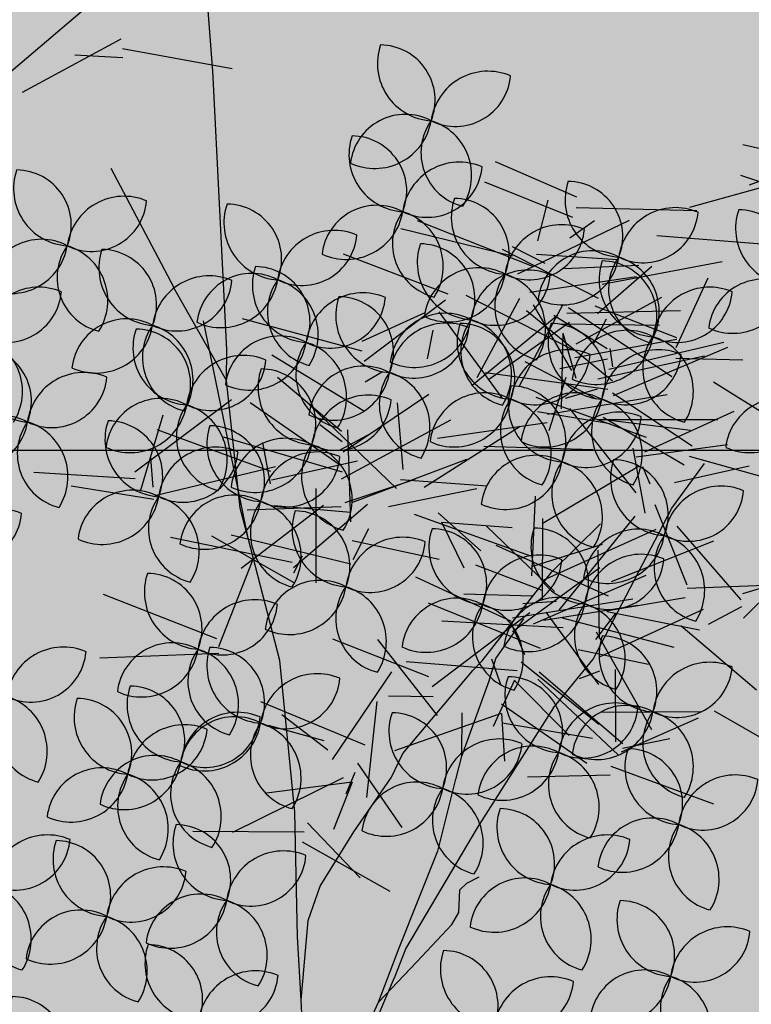
# Model space of a CAD drawing. Units: metres. Extents: x 447.9 to 478.5, y 1894.7 to 1986.3.
# Drawn here: x 473.8 to 474.2, y 1908.1 to 1908.6 of the extents above; entities that cross this region are included whole.
import ezdxf

# ---------------------------------------------------------------- set-up
doc = ezdxf.new("R2010")
doc.units = ezdxf.units.M
doc.header["$LTSCALE"] = 48
doc.header["$MEASUREMENT"] = 0
for name, color, linetype in [('ARBOL', 3, 'Continuous'), ('DEFAUT', 7, 'Continuous'), ('pisos', 1, 'Continuous')]:
    doc.layers.add(name, color=color, linetype=linetype)

# ---------------------------------------------------------------- blocks, each defined once
blk = doc.blocks.new('52')
at = {"layer": 'ARBOL', "color": 62}
for centre, radius, start, end in [((4662.3933, 1754.5597), 0.0911, 161.0667, 266.4037), ((4662.3062, 1754.5015), 0.0878, 338.147, 89.3234), ((4662.4778, 1754.4564), 0.0911, 66.8071, 172.1441), ((4662.4263, 1754.5476), 0.0878, 243.8874, 355.0638), ((4662.3466, 1754.3912), 0.0878, 62.1384, 173.3149), ((4662.2978, 1754.484), 0.0911, 245.0581, 350.3951), ((4662.4592, 1754.4181), 0.0878, 144.6671, 255.8435), ((4662.3609, 1754.3818), 0.0911, 327.5868, 72.9238), ((4662.3481, 1754.4152), 0.0911, 161.0667, 266.4037), ((4662.261, 1754.357), 0.0878, 338.147, 89.3234), ((4662.4326, 1754.3119), 0.0911, 66.8071, 172.1441), ((4662.3811, 1754.4031), 0.0878, 243.8874, 355.0638), ((4662.6916, 1754.343), 0.0911, 161.0667, 266.4037), ((4662.6044, 1754.2847), 0.0878, 338.147, 89.3234), ((4662.0622, 1754.2486), 0.0878, 338.147, 89.3234), ((4662.3014, 1754.2467), 0.0878, 62.1384, 173.3149), ((4662.5108, 1754.3159), 0.0911, 161.0667, 266.4037), ((4662.4237, 1754.2576), 0.0878, 338.147, 89.3234), ((4662.2527, 1754.3395), 0.0911, 245.0581, 350.3951), ((4662.414, 1754.2736), 0.0878, 144.6671, 255.8435), ((4662.3157, 1754.2373), 0.0911, 327.5868, 72.9238), ((4662.7761, 1754.2396), 0.0911, 66.8071, 172.1441), ((4662.7245, 1754.3309), 0.0878, 243.8874, 355.0638), ((4662.9627, 1754.2978), 0.0911, 161.0667, 266.4037), ((4662.8755, 1754.2396), 0.0878, 338.147, 89.3234), ((4662.5953, 1754.2125), 0.0911, 66.8071, 172.1441), ((4662.5437, 1754.3038), 0.0878, 243.8874, 355.0638), ((4662.4566, 1754.2436), 0.0911, 161.0667, 266.4037), ((4662.3694, 1754.1854), 0.0878, 338.147, 89.3234), ((4662.6449, 1754.1745), 0.0878, 62.1384, 173.3149), ((4662.5961, 1754.2673), 0.0911, 245.0581, 350.3951), ((4662.7458, 1754.2165), 0.0911, 161.0667, 266.4037), ((4662.6586, 1754.1583), 0.0878, 338.147, 89.3234), ((4662.7575, 1754.2013), 0.0878, 144.6671, 255.8435), ((4662.6591, 1754.165), 0.0911, 327.5868, 72.9238), ((4662.1945, 1754.2075), 0.0911, 161.0667, 266.4037), ((4662.1073, 1754.1493), 0.0878, 338.147, 89.3234), ((4662.4641, 1754.1474), 0.0878, 62.1384, 173.3149), ((4662.4153, 1754.2402), 0.0911, 245.0581, 350.3951), ((4662.5411, 1754.1403), 0.0911, 66.8071, 172.1441), ((4662.4895, 1754.2315), 0.0878, 243.8874, 355.0638), ((4662.5767, 1754.1742), 0.0878, 144.6671, 255.8435), ((4662.4784, 1754.1379), 0.0911, 327.5868, 72.9238), ((4662.279, 1754.1042), 0.0911, 66.8071, 172.1441), ((4662.8303, 1754.1132), 0.0911, 66.8071, 172.1441), ((4662.2274, 1754.1954), 0.0878, 243.8874, 355.0638), ((4662.24, 1754.1013), 0.0878, 338.147, 89.3234), ((4662.4099, 1754.0751), 0.0878, 62.1384, 173.3149), ((4662.4116, 1754.0562), 0.0911, 66.8071, 172.1441), ((4662.3611, 1754.1679), 0.0911, 245.0581, 350.3951), ((4662.5199, 1754.1172), 0.0911, 161.0667, 266.4037), ((4662.4327, 1754.0589), 0.0878, 338.147, 89.3234), ((4662.5225, 1754.102), 0.0878, 144.6671, 255.8435), ((4662.4242, 1754.0657), 0.0911, 327.5868, 72.9238), ((4662.6645, 1754.1172), 0.0911, 161.0667, 266.4037), ((4662.5773, 1754.0589), 0.0878, 338.147, 89.3234), ((4662.36, 1754.1475), 0.0878, 243.8874, 355.0638), ((4662.6991, 1754.048), 0.0878, 62.1384, 173.3149), ((4662.6503, 1754.1408), 0.0911, 245.0581, 350.3951), ((4662.6044, 1754.0138), 0.0911, 66.8071, 172.1441), ((4662.5528, 1754.1051), 0.0878, 243.8874, 355.0638), ((4662.393, 1754.0179), 0.0878, 144.6671, 255.8435), ((4662.2947, 1753.9816), 0.0911, 327.5868, 72.9238), ((4662.4731, 1753.9487), 0.0878, 62.1384, 173.3149), ((4662.6012, 1754.0178), 0.0911, 161.0667, 266.4037), ((4662.514, 1753.9596), 0.0878, 338.147, 89.3234), ((4662.6177, 1753.9487), 0.0878, 62.1384, 173.3149), ((4662.4244, 1754.0415), 0.0911, 245.0581, 350.3951), ((4662.5857, 1753.9755), 0.0878, 144.6671, 255.8435), ((4662.4874, 1753.9392), 0.0911, 327.5868, 72.9238), ((4662.569, 1754.0415), 0.0911, 245.0581, 350.3951), ((4662.7304, 1753.9755), 0.0878, 144.6671, 255.8435), ((4662.632, 1753.9392), 0.0911, 327.5868, 72.9238), ((4662.6857, 1753.9145), 0.0911, 66.8071, 172.1441), ((4662.6341, 1754.0057), 0.0878, 243.8874, 355.0638), ((4662.5545, 1753.8493), 0.0878, 62.1384, 173.3149), ((4662.5057, 1753.9421), 0.0911, 245.0581, 350.3951), ((4662.6671, 1753.8762), 0.0878, 144.6671, 255.8435), ((4662.5688, 1753.8399), 0.0911, 327.5868, 72.9238), ((4662.7639, 1753.9004), 0.0911, 161.0667, 266.4037), ((4662.6767, 1753.8422), 0.0878, 338.147, 89.3234), ((4662.3881, 1753.7326), 0.0878, 338.147, 89.3234), ((4662.6374, 1753.792), 0.0911, 161.0667, 266.4037), ((4662.5502, 1753.7338), 0.0878, 338.147, 89.3234), ((4662.7172, 1753.7319), 0.0878, 62.1384, 173.3149), ((4662.5597, 1753.6875), 0.0911, 66.8071, 172.1441), ((4662.5081, 1753.7787), 0.0878, 243.8874, 355.0638), ((4662.7218, 1753.6887), 0.0911, 66.8071, 172.1441), ((4662.4285, 1753.6223), 0.0878, 62.1384, 173.3149), ((4662.5906, 1753.6236), 0.0878, 62.1384, 173.3149), ((4661.8031, 1753.5413), 0.0911, 66.8071, 172.1441), ((4661.7515, 1753.6326), 0.0878, 243.8874, 355.0638), ((4661.6862, 1753.4667), 0.0911, 327.5868, 72.9238), ((4661.9111, 1753.5211), 0.0911, 161.0667, 266.4037), ((4661.9486, 1753.3724), 0.0878, 62.1384, 173.3149), ((4662.6619, 1753.4141), 0.0878, 144.6671, 255.8435), ((4662.5636, 1753.3778), 0.0911, 327.5868, 72.9238), ((4661.8998, 1753.4652), 0.0911, 245.0581, 350.3951), ((4662.0612, 1753.3992), 0.0878, 144.6671, 255.8435), ((4661.9628, 1753.363), 0.0911, 327.5868, 72.9238), ((4661.8644, 1753.3526), 0.0878, 62.1384, 173.3149), ((4661.8156, 1753.4454), 0.0911, 245.0581, 350.3951), ((4661.977, 1753.3794), 0.0878, 144.6671, 255.8435), ((4661.8787, 1753.3432), 0.0911, 327.5868, 72.9238), ((4662.0683, 1753.3206), 0.0911, 161.0667, 266.4037), ((4661.9812, 1753.2624), 0.0878, 338.147, 89.3234), ((4661.7777, 1753.2427), 0.0911, 66.8071, 172.1441), ((4662.6678, 1753.2427), 0.0911, 66.8071, 172.1441), ((4661.7261, 1753.334), 0.0878, 243.8874, 355.0638), ((4661.8776, 1753.2952), 0.0911, 161.0667, 266.4037), ((4661.7904, 1753.237), 0.0878, 338.147, 89.3234), ((4662.6162, 1753.334), 0.0878, 243.8874, 355.0638), ((4662.1528, 1753.2173), 0.0911, 66.8071, 172.1441), ((4662.1012, 1753.3085), 0.0878, 243.8874, 355.0638), ((4661.9621, 1753.1919), 0.0911, 66.8071, 172.1441), ((4661.9105, 1753.2831), 0.0878, 243.8874, 355.0638), ((4662.5509, 1753.1681), 0.0911, 327.5868, 72.9238), ((4662.0216, 1753.1521), 0.0878, 62.1384, 173.3149), ((4661.9728, 1753.2449), 0.0911, 245.0581, 350.3951), ((4662.1342, 1753.179), 0.0878, 144.6671, 255.8435), ((4662.0359, 1753.1427), 0.0911, 327.5868, 72.9238), ((4662.7741, 1753.1999), 0.0911, 161.0667, 266.4037), ((4662.6869, 1753.1417), 0.0878, 338.147, 89.3234), ((4661.8309, 1753.1267), 0.0878, 62.1384, 173.3149), ((4661.7821, 1753.2195), 0.0911, 245.0581, 350.3951), ((4661.9435, 1753.1536), 0.0878, 144.6671, 255.8435), ((4661.8451, 1753.1173), 0.0911, 327.5868, 72.9238), ((4662.8585, 1753.0966), 0.0911, 66.8071, 172.1441), ((4662.807, 1753.1878), 0.0878, 243.8874, 355.0638), ((4662.0238, 1753.13), 0.0911, 161.0667, 266.4037), ((4661.9366, 1753.0718), 0.0878, 338.147, 89.3234), ((4662.1083, 1753.0267), 0.0911, 66.8071, 172.1441), ((4662.7273, 1753.0314), 0.0878, 62.1384, 173.3149), ((4662.0567, 1753.1179), 0.0878, 243.8874, 355.0638), ((4662.6786, 1753.1242), 0.0911, 245.0581, 350.3951), ((4662.8399, 1753.0583), 0.0878, 144.6671, 255.8435), ((4662.7416, 1753.022), 0.0911, 327.5868, 72.9238)]:
    blk.add_arc(centre, radius, start, end, dxfattribs=at)
at = {"layer": 'ARBOL', "color": 60}
for centre, radius, start, end in [((4661.8149, 1754.361), 0.0911, 161.0667, 266.4037), ((4661.7278, 1754.3028), 0.0878, 338.147, 89.3234), ((4661.8994, 1754.2577), 0.0911, 66.8071, 172.1441), ((4661.8478, 1754.3489), 0.0878, 243.8874, 355.0638), ((4662.1493, 1754.3068), 0.0911, 161.0667, 266.4037), ((4662.1822, 1754.2948), 0.0878, 243.8874, 355.0638), ((4661.7638, 1754.1132), 0.0911, 66.8071, 172.1441), ((4661.7123, 1754.2044), 0.0878, 243.8874, 355.0638), ((4661.6469, 1754.0386), 0.0911, 327.5868, 72.9238), ((4661.7517, 1754.081), 0.0911, 161.0667, 266.4037), ((4661.6645, 1754.0228), 0.0878, 338.147, 89.3234), ((4661.8361, 1753.9777), 0.0911, 66.8071, 172.1441), ((4661.7846, 1754.069), 0.0878, 243.8874, 355.0638), ((4661.958, 1753.9397), 0.0878, 62.1384, 173.3149), ((4661.9092, 1754.0324), 0.0911, 245.0581, 350.3951), ((4662.0706, 1753.9665), 0.0878, 144.6671, 255.8435), ((4661.7049, 1753.9126), 0.0878, 62.1384, 173.3149), ((4661.6562, 1754.0053), 0.0911, 245.0581, 350.3951), ((4661.8175, 1753.9394), 0.0878, 144.6671, 255.8435), ((4661.7192, 1753.9031), 0.0911, 327.5868, 72.9238), ((4661.9602, 1753.9623), 0.0911, 161.0667, 266.4037), ((4661.8731, 1753.9041), 0.0878, 338.147, 89.3234), ((4661.7006, 1753.7609), 0.0911, 66.8071, 172.1441), ((4661.649, 1753.8522), 0.0878, 243.8874, 355.0638), ((4662.3797, 1753.7151), 0.0911, 245.0581, 350.3951), ((4662.5411, 1753.6492), 0.0878, 144.6671, 255.8435), ((4662.4428, 1753.6129), 0.0911, 327.5868, 72.9238), ((4662.5419, 1753.7163), 0.0911, 245.0581, 350.3951), ((4662.7032, 1753.6504), 0.0878, 144.6671, 255.8435), ((4662.6049, 1753.6141), 0.0911, 327.5868, 72.9238), ((4662.596, 1753.5557), 0.0911, 161.0667, 266.4037), ((4662.5089, 1753.4975), 0.0878, 338.147, 89.3234), ((4661.7845, 1753.503), 0.0878, 144.6671, 255.8435), ((4662.6805, 1753.4524), 0.0911, 66.8071, 172.1441), ((4662.6289, 1753.5436), 0.0878, 243.8874, 355.0638), ((4662.4116, 1753.4985), 0.0911, 161.0667, 266.4037), ((4662.3245, 1753.4403), 0.0878, 338.147, 89.3234), ((4662.4961, 1753.3952), 0.0911, 66.8071, 172.1441), ((4662.4446, 1753.4864), 0.0878, 243.8874, 355.0638), ((4662.5493, 1753.3872), 0.0878, 62.1384, 173.3149), ((4662.5005, 1753.48), 0.0911, 245.0581, 350.3951), ((4662.3649, 1753.33), 0.0878, 62.1384, 173.3149), ((4662.4775, 1753.3569), 0.0878, 144.6671, 255.8435), ((4662.3792, 1753.3206), 0.0911, 327.5868, 72.9238), ((4662.5833, 1753.346), 0.0911, 161.0667, 266.4037), ((4662.4961, 1753.2878), 0.0878, 338.147, 89.3234), ((4661.7591, 1753.2044), 0.0878, 144.6671, 255.8435), ((4661.6608, 1753.1681), 0.0911, 327.5868, 72.9238), ((4662.5366, 1753.1776), 0.0878, 62.1384, 173.3149), ((4662.4878, 1753.2703), 0.0911, 245.0581, 350.3951), ((4662.6492, 1753.2044), 0.0878, 144.6671, 255.8435), ((4662.4934, 1753.1205), 0.0911, 161.0667, 266.4037), ((4662.4062, 1753.0623), 0.0878, 338.147, 89.3234), ((4662.5779, 1753.0172), 0.0911, 66.8071, 172.1441), ((4662.5263, 1753.1084), 0.0878, 243.8874, 355.0638), ((4661.8076, 1753.0474), 0.0911, 161.0667, 266.4037), ((4661.7205, 1752.9892), 0.0878, 338.147, 89.3234)]:
    blk.add_arc(centre, radius, start, end, dxfattribs=at)
at = {"layer": 'ARBOL', "color": 64}
for centre, radius, start, end in [((4662.2338, 1754.2035), 0.0911, 66.8071, 172.1441), ((4661.7682, 1754.1926), 0.0878, 62.1384, 173.3149), ((4661.7194, 1754.2853), 0.0911, 245.0581, 350.3951), ((4661.8808, 1754.2194), 0.0878, 144.6671, 255.8435), ((4661.7825, 1754.1831), 0.0911, 327.5868, 72.9238), ((4661.9505, 1754.2346), 0.0911, 161.0667, 266.4037), ((4661.8633, 1754.1764), 0.0878, 338.147, 89.3234), ((4662.1026, 1754.1384), 0.0878, 62.1384, 173.3149), ((4662.035, 1754.1312), 0.0911, 66.8071, 172.1441), ((4661.9834, 1754.2225), 0.0878, 243.8874, 355.0638), ((4662.0538, 1754.2311), 0.0911, 245.0581, 350.3951), ((4662.2152, 1754.1652), 0.0878, 144.6671, 255.8435), ((4662.1169, 1754.1289), 0.0911, 327.5868, 72.9238), ((4662.916, 1754.1293), 0.0878, 62.1384, 173.3149), ((4662.7787, 1754.2044), 0.0878, 243.8874, 355.0638), ((4662.8672, 1754.2221), 0.0911, 245.0581, 350.3951), ((4662.3271, 1754.1595), 0.0911, 161.0667, 266.4037), ((4661.9038, 1754.0661), 0.0878, 62.1384, 173.3149), ((4661.855, 1754.1589), 0.0911, 245.0581, 350.3951), ((4662.0047, 1754.1081), 0.0911, 161.0667, 266.4037), ((4661.9175, 1754.0499), 0.0878, 338.147, 89.3234), ((4662.0164, 1754.0929), 0.0878, 144.6671, 255.8435), ((4661.918, 1754.0567), 0.0911, 327.5868, 72.9238), ((4662.1478, 1754.039), 0.0878, 62.1384, 173.3149), ((4662.099, 1754.1318), 0.0911, 245.0581, 350.3951), ((4662.2604, 1754.0658), 0.0878, 144.6671, 255.8435), ((4662.1621, 1754.0296), 0.0911, 327.5868, 72.9238), ((4662.8117, 1754.0749), 0.0878, 144.6671, 255.8435), ((4662.7134, 1754.0386), 0.0911, 327.5868, 72.9238), ((4662.749, 1754.0138), 0.0911, 66.8071, 172.1441), ((4662.0892, 1754.0048), 0.0911, 66.8071, 172.1441), ((4662.0376, 1754.0961), 0.0878, 243.8874, 355.0638), ((4662.6974, 1754.1051), 0.0878, 243.8874, 355.0638), ((4662.2035, 1754.0449), 0.0911, 161.0667, 266.4037), ((4662.1164, 1753.9867), 0.0878, 338.147, 89.3234), ((4662.2804, 1753.9911), 0.0878, 62.1384, 173.3149), ((4662.2316, 1754.0839), 0.0911, 245.0581, 350.3951), ((4662.288, 1753.9416), 0.0911, 66.8071, 172.1441), ((4662.2365, 1754.0328), 0.0878, 243.8874, 355.0638), ((4662.9431, 1753.9397), 0.0878, 62.1384, 173.3149), ((4661.9723, 1753.9302), 0.0911, 327.5868, 72.9238), ((4662.8943, 1754.0324), 0.0911, 245.0581, 350.3951), ((4662.1222, 1753.9546), 0.0911, 161.0667, 266.4037), ((4662.035, 1753.8964), 0.0878, 338.147, 89.3234), ((4662.1568, 1753.8764), 0.0878, 62.1384, 173.3149), ((4662.0447, 1753.859), 0.0911, 66.8071, 172.1441), ((4661.9932, 1753.9503), 0.0878, 243.8874, 355.0638), ((4662.1081, 1753.9692), 0.0911, 245.0581, 350.3951), ((4662.2067, 1753.8513), 0.0911, 66.8071, 172.1441), ((4662.2694, 1753.9033), 0.0878, 144.6671, 255.8435), ((4662.1711, 1753.867), 0.0911, 327.5868, 72.9238), ((4662.1551, 1753.9425), 0.0878, 243.8874, 355.0638), ((4661.9135, 1753.7939), 0.0878, 62.1384, 173.3149), ((4662.8484, 1753.7971), 0.0911, 66.8071, 172.1441), ((4662.7968, 1753.8883), 0.0878, 243.8874, 355.0638), ((4661.8647, 1753.8866), 0.0911, 245.0581, 350.3951), ((4662.0261, 1753.8207), 0.0878, 144.6671, 255.8435), ((4661.9278, 1753.7844), 0.0911, 327.5868, 72.9238), ((4662.0755, 1753.7861), 0.0878, 62.1384, 173.3149), ((4662.0267, 1753.8789), 0.0911, 245.0581, 350.3951), ((4662.1881, 1753.813), 0.0878, 144.6671, 255.8435), ((4662.0898, 1753.7767), 0.0911, 327.5868, 72.9238), ((4662.2578, 1753.8191), 0.0911, 161.0667, 266.4037), ((4662.1706, 1753.7609), 0.0878, 338.147, 89.3234), ((4662.4752, 1753.7908), 0.0911, 161.0667, 266.4037), ((4662.3423, 1753.7158), 0.0911, 66.8071, 172.1441), ((4662.6684, 1753.8247), 0.0911, 245.0581, 350.3951), ((4662.8298, 1753.7588), 0.0878, 144.6671, 255.8435), ((4662.7314, 1753.7225), 0.0911, 327.5868, 72.9238), ((4662.2907, 1753.807), 0.0878, 243.8874, 355.0638), ((4662.6703, 1753.7799), 0.0878, 243.8874, 355.0638), ((4662.0228, 1753.7198), 0.0911, 161.0667, 266.4037), ((4661.9356, 1753.6616), 0.0878, 338.147, 89.3234), ((4662.211, 1753.6506), 0.0878, 62.1384, 173.3149), ((4662.1623, 1753.7434), 0.0911, 245.0581, 350.3951), ((4662.3237, 1753.6775), 0.0878, 144.6671, 255.8435), ((4662.2253, 1753.6412), 0.0911, 327.5868, 72.9238), ((4662.1073, 1753.6164), 0.0911, 66.8071, 172.1441), ((4662.0557, 1753.7077), 0.0878, 243.8874, 355.0638), ((4662.7458, 1753.6204), 0.0911, 161.0667, 266.4037), ((4662.6586, 1753.5622), 0.0878, 338.147, 89.3234), ((4661.9761, 1753.5513), 0.0878, 62.1384, 173.3149), ((4662.1222, 1753.6024), 0.0911, 161.0667, 266.4037), ((4662.035, 1753.5441), 0.0878, 338.147, 89.3234), ((4661.9273, 1753.6441), 0.0911, 245.0581, 350.3951), ((4662.0887, 1753.5781), 0.0878, 144.6671, 255.8435), ((4661.9903, 1753.5418), 0.0911, 327.5868, 72.9238), ((4662.8303, 1753.5171), 0.0911, 66.8071, 172.1441), ((4662.7787, 1753.6083), 0.0878, 243.8874, 355.0638), ((4662.2067, 1753.499), 0.0911, 66.8071, 172.1441), ((4662.1551, 1753.5903), 0.0878, 243.8874, 355.0638), ((4661.9953, 1753.5409), 0.0911, 161.0667, 266.4037), ((4661.9081, 1753.4827), 0.0878, 338.147, 89.3234), ((4661.8239, 1753.4629), 0.0878, 338.147, 89.3234), ((4662.6991, 1753.4519), 0.0878, 62.1384, 173.3149), ((4662.0755, 1753.4339), 0.0878, 62.1384, 173.3149), ((4662.0798, 1753.4376), 0.0911, 66.8071, 172.1441), ((4662.0282, 1753.5288), 0.0878, 243.8874, 355.0638), ((4662.6503, 1753.5447), 0.0911, 245.0581, 350.3951), ((4662.8117, 1753.4788), 0.0878, 144.6671, 255.8435), ((4662.7134, 1753.4425), 0.0911, 327.5868, 72.9238), ((4661.9956, 1753.4178), 0.0911, 66.8071, 172.1441), ((4662.0267, 1753.5267), 0.0911, 245.0581, 350.3951), ((4662.1881, 1753.4607), 0.0878, 144.6671, 255.8435), ((4662.0898, 1753.4244), 0.0911, 327.5868, 72.9238), ((4661.944, 1753.509), 0.0878, 243.8874, 355.0638), ((4662.7868, 1753.4413), 0.0911, 161.0667, 266.4037), ((4662.6996, 1753.3831), 0.0878, 338.147, 89.3234), ((4662.8713, 1753.338), 0.0911, 66.8071, 172.1441), ((4662.8197, 1753.4293), 0.0878, 243.8874, 355.0638), ((4662.3162, 1753.4228), 0.0911, 245.0581, 350.3951), ((4662.74, 1753.2729), 0.0878, 62.1384, 173.3149), ((4662.6913, 1753.3656), 0.0911, 245.0581, 350.3951), ((4662.8527, 1753.2997), 0.0878, 144.6671, 255.8435), ((4662.7543, 1753.2634), 0.0911, 327.5868, 72.9238)]:
    blk.add_arc(centre, radius, start, end, dxfattribs=at)
blk = doc.blocks.new('BNX_3D_SORBU_A')
at = {"layer": 'DEFAUT', "color": 92}
for p, q in [((1287.24255, 766.27588, 3677.0918), (1288.78281, 538.11641, 3871.87601)), ((-212.36406, 484.80499, 3769.18311), (-160.75261, 722.73569, 3640.24327)), ((-1266.44312, 449.78519, 2706.67017), (-1438.89032, 694.771, 2722.28786)), ((-226.18289, 479.75293, 3724.1875), (-476.02182, 595.71081, 3730.06365)), ((1163.34094, 405.22733, 2656.80371), (941.99881, 605.0923, 2689.38665)), ((1586.94971, 252.75403, 2320.14307), (1527.80922, 526.38919, 2427.96796)), ((1577.07703, 247.67036, 2284.69458), (1660.58318, 535.59843, 2273.55227)), ((-219.06523, 480.91821, 3746.83496), (-161.98493, 215.89258, 3697.80943)), ((-1267.20471, 450.64801, 2723.85742), (-1339.72392, 217.54765, 2898.22827)), ((-1257.75439, 436.89966, 2676.90308), (-1027.47803, 382.73267, 2861.39894)), ((1167.41724, 406.8573, 2686.6084), (876.1109, 412.12163, 2758.11299)), ((-1088.69409, 122.58128, 2724.50391), (-1155.15083, 397.2094, 2825.31511)), ((1166.27209, 402.57663, 2666.95605), (1165.65179, 110.79855, 2736.70679)), ((-1210.81763, 71.11866, 2504.60425), (-1228.33768, 364.38371, 2565.33861)), ((1855.73193, 41.59316, 1853.69019), (1916.18855, 310.37301, 1855.3167)), ((-1199.67676, 65.68936, 2456.14697), (-1005.75732, 265.10223, 2568.52917)), ((1580.43579, 248.26158, 2301.82202), (1389.72934, 163.19655, 2517.217)), ((-1788.98865, -70.91724, 2500.54956), (-1825.71931, 218.30829, 2571.25645)), ((-1615.53357, -50.51179, 2722.97754), (-1600.28123, 236.84319, 2807.79793)), ((1860.10645, -52.08332, 1985.14661), (1825.45203, 214.80519, 1852.59628)), ((-1541.06335, -98.68199, 3015.01001), (-1546.00437, 190.93581, 3093.09406)), ((-1168.41565, -4.95476, 2642.24316), (-1283.17227, 193.97013, 2490.05888)), ((-1682.1051, -47.69508, 2639.15479), (-1877.61009, 179.7216, 2631.44425)), ((-1716.5509, -42.42653, 2741.90552), (-1568.84727, 172.28582, 2890.50647)), ((-1976.61841, -105.3866, 2064.02954), (-2016.94579, 146.37231, 2168.39137)), ((-1984.87061, -73.94518, 1974.68555), (-1804.4827, 132.56895, 1947.99556)), ((-1505.61292, -104.08534, 2869.61035), (-1359.83955, 119.83966, 3006.02048)), ((-1094.64307, 122.86193, 2694.875), (-1376.99414, 141.43208, 2794.5396)), ((-1089.53955, 120.95168, 2704.37646), (-878.60461, -87.27914, 2750.70538)), ((1853.12549, -6.50463, 2074.16211), (1587.31857, 127.62746, 2110.97593)), ((-1870.41309, -70.06143, 2625.521), (-2106.51199, 114.30457, 2641.84532)), ((-1597.55298, -48.13765, 2821.29541), (-1819.2244, 106.09685, 2951.961)), ((1857.85876, -15.79483, 2051.24438), (2122.86795, 95.87869, 2136.67947)), ((-1208.72791, 66.62169, 2479.88989), (-1505.21332, 46.00106, 2520.77008)), ((-1207.54041, 67.13026, 2492.87744), (-1021.43596, -111.63217, 2645.87785)), ((-1709.7019, -181.11176, 2683.49072), (-1770.05685, 30.72809, 2887.15994)), ((1853.84106, 34.02877, 1876.09595), (1649.05653, -93.23352, 1742.79987)), ((1856.65625, 46.25278, 1830.38354), (1986.86722, -165.05949, 1710.83243)), ((-1599.30615, -49.77243, 2796.24707), (-1307.01465, 4.00753, 2837.15425)), ((-1155.7981, 13.89836, 2683.49219), (-1000.23059, 13.89932, 2456.11806)), ((-1729.10132, -43.22266, 2775.95508), (-2015.61246, -121.34481, 2818.4792)), ((-1985.21667, -74.29884, 1974.61328), (-1996.52548, -28.99886, 1860.27924)), ((-1882.87292, -259.16278, 2228.74951), (-1714.95898, -27.89204, 2319.95678)), ((1856.74097, -27.05678, 2029.12231), (1699.00771, -169.68286, 2240.7305)), ((-1984.57214, -80.46742, 1997.5376), (-2254.23907, -58.62157, 1945.54971)), ((-1858.93604, -71.24857, 2603.44995), (-1657.62424, -63.71831, 2825.74898)), ((-1606.90015, -52.82331, 2772.35327), (-1773.88608, -259.59289, 2911.50084)), ((-1707.53491, -48.44425, 2707.29517), (-1697.79517, -312.24067, 2849.83141)), ((-1629.32251, -57.25846, 2649.46558), (-1388.42288, -226.81183, 2706.20203)), ((-1500.99805, -306.13409, 3152.9624), (-1448.53219, -53.64722, 3249.90546)), ((-1837.70325, -74.56956, 2557.76685), (-2047.59067, -284.14783, 2512.77552)), ((-1981.60181, -87.42552, 2019.91431), (-1780.55916, -194.55963, 1864.98085)), ((-1670.29773, -113.4808, 2586.28711), (-1958.40964, -75.63719, 2511.72577)), ((-1877.22278, -73.19302, 2649.58789), (-1839.75319, -351.58953, 2754.9037)), ((-1528.17261, -105.42937, 2941.2478), (-1824.17395, -147.54541, 2965.93475)), ((-1546.50171, -98.65012, 3039.49683), (-1795.80365, -250.31681, 3109.10833)), ((-1535.02173, -103.4659, 2991.00586), (-1363.65015, -300.12939, 3139.17889)), ((1865.89294, -109.34753, 1937.46338), (2054.9895, -134.58083, 2168.9926)), ((-1856.2207, -280.34656, 2135.60303), (-1667.73685, -135.91043, 2318.93892)), ((-1876.54065, -270.26556, 2180.09058), (-2156.40314, -162.22445, 2182.11854)), ((-1691.74146, -161.89787, 2640.55151), (-1485.62634, -375.53738, 2683.84952)), ((-1719.27185, -197.44662, 2729.38965), (-1466.49887, -183.93567, 2890.3967)), ((1538.39404, -433.89313, 2140.4751), (1578.65385, -176.88947, 2049.76401)), ((-1716.70398, -191.02165, 2705.1748), (-1930.70178, -400.72154, 2689.97974)), ((-1555.28076, -461.51129, 3245.01587), (-1441.16027, -192.00375, 3310.91119)), ((2069.77295, -472.98795, 2243.10864), (2010.67944, -204.77264, 2264.75918)), ((-1453.52979, -510.80371, 3219.83105), (-1460.40691, -231.94696, 3330.24669)), ((1341.29858, -459.25085, 2362.38892), (1183.45844, -227.73663, 2469.56936)), ((2084.74512, -506.09503, 2519.93677), (2112.27279, -224.99838, 2621.06493)), ((-1773.95313, -529.60272, 2296.93652), (-1839.62922, -258.38223, 2407.05505)), ((-1783.9635, -248.27661, 2686.49951), (-1801.85678, -480.28085, 2833.99222)), ((-1494.87073, -268.76111, 3066.15674), (-1228.63794, -255.3729, 2996.57864)), ((-1879.33447, -267.59305, 2205.28955), (-1831.81389, -503.53241, 2384.38284)), ((-1793.35669, -282.12323, 2624.47461), (-1554.76118, -385.44127, 2533.38228)), ((-1617.34326, -545.29474, 2842.37744), (-1752.60078, -280.18094, 2804.69374)), ((-1499.65234, -283.73737, 3110.62451), (-1402.38241, -435.55423, 2902.3208)), ((-1796.31055, -290.27448, 2602.39478), (-2012.00084, -461.17162, 2589.2754)), ((-1795.91016, -290.00439, 2602.26538), (-1807.22514, -344.42427, 2491.98076)), ((2105.91797, -583.9588, 2346.81616), (2042.40881, -291.23618, 2363.55097)), ((1573.72009, -610.94958, 3016.94849), (1637.97561, -349.75162, 3149.78992)), ((2057.32886, -509.51697, 2423.68872), (2307.44446, -343.92041, 2428.15761)), ((-1825.31726, -533.54773, 2437.57324), (-2071.36958, -373.12784, 2498.5955)), ((-1486.2218, -478.59558, 3142.45313), (-1692.68753, -375.18422, 2950.93811)), ((-1341.00696, -570.80237, 3102.3269), (-1274.56133, -364.21689, 2932.59869)), ((-1393.19775, -656.51709, 2776.98828), (-1535.41353, -392.48132, 2784.72089)), ((-1331.00403, -607.74054, 3338.31665), (-1524.03787, -394.39374, 3423.29357)), ((-1234.61963, -692.23669, 2922.75439), (-1264.86605, -396.53931, 2963.3527)), ((2147.55859, -563.39008, 2435.07104), (1951.89871, -399.06384, 2592.27823)), ((-1568.34204, -599.32813, 3084.2771), (-1709.70949, -406.15686, 2947.894)), ((-1330.03296, -617.20453, 3387.40771), (-1120.50229, -420.22574, 3472.82578)), ((1515.52441, -433.90271, 2208.14209), (1782.73166, -411.54295, 2271.3922)), ((2067.92407, -466.42975, 2220.34082), (2053.88967, -415.18924, 2108.85228)), ((2077.51147, -693.34546, 2423.2915), (2115.70232, -422.1619, 2545.76978)), ((-1152.26941, -669.75562, 3142.29346), (-1300.56116, -437.50537, 3260.90788)), ((1531.9436, -434.76483, 2163.22485), (1419.04084, -641.61111, 2020.50896)), ((1538.32617, -434.79022, 2140.49951), (1580.38896, -442.63962, 2024.64893)), ((1544.19946, -436.51788, 2117.54663), (1707.55139, -655.27458, 2080.64267)), ((-1565.99377, -461.07159, 3267.84155), (-1852.76288, -539.70953, 3228.09805)), ((-1532.14539, -474.63934, 3202.43701), (-1503.79668, -743.93259, 3331.57841)), ((1331.47437, -461.78656, 2338.05737), (1184.65317, -672.873, 2492.60847)), ((1341.39941, -460.5473, 2351.64087), (1631.849, -490.60304, 2282.82446)), ((1345.33032, -461.65741, 2371.61987), (1402.53252, -752.58136, 2417.34914)), ((2068.31323, -466.716, 2220.21143), (2270.32642, -598.5246, 2087.10466)), ((-1562.2467, -583.57776, 3128.37891), (-1402.53506, -477.55848, 2930.5094)), ((-1417.37292, -664.77301, 2899.46167), (-1189.21909, -492.25101, 2989.91599)), ((-1335.65564, -703.33734, 2943.20605), (-1201.43672, -495.63699, 3113.04674)), ((1314.85815, -697.24463, 1990.85315), (1124.4915, -498.14368, 1986.42605)), ((2071.80542, -482.1673, 2264.84399), (1938.23941, -670.05379, 2113.98302)), ((2141.5686, -567.55219, 2411.00537), (2430.2756, -486.23453, 2405.02973)), ((-1460.26184, -519.49591, 3249.99634), (-1686.51848, -716.06606, 3237.03016)), ((-1524.03369, -785.07391, 2806.84912), (-1622.79436, -518.91815, 2903.84106)), ((-1302.87598, -697.71448, 2840.12842), (-1544.43626, -522.19507, 2869.13832)), ((-1462.28943, -522.97162, 3281.86304), (-1179.81119, -547.44426, 3379.87901)), ((-1440.28735, -503.60565, 3157.58203), (-1291.0791, -761.11078, 3195.37091)), ((1563.63794, -604.64417, 2968.35449), (1326.83133, -512.21767, 3127.66544)), ((1566.95178, -718.09473, 2039.20398), (1700.99637, -522.57455, 2223.06239)), ((2070.0957, -508.66479, 2472.29883), (1840.38391, -517.46373, 2665.05531)), ((2024.48584, -512.40363, 2356.49707), (2068.38391, -784.69696, 2474.51953)), ((2079.66748, -508.42587, 2495.47656), (2320.42255, -679.0508, 2549.55189)), ((-1803.58875, -537.20575, 2365.53955), (-1995.99733, -764.50916, 2401.7624)), ((-1849.62256, -670.18872, 2209.82788), (-1641.88474, -542.59778, 2384.65791)), ((-1829.85217, -535.85034, 2462.19019), (-1813.12266, -808.961, 2585.19707)), ((-1815.87341, -534.07166, 2414.30957), (-1589.55153, -534.91215, 2611.2301)), ((-1621.83301, -545.95245, 2862.9519), (-1685.97183, -835.10556, 2910.66671)), ((-1494.51611, -766.32373, 2737.16528), (-1542.80088, -533.1933, 2598.53258)), ((1570.51819, -728.39966, 2066.60352), (1432.80032, -526.16402, 2240.19652)), ((-1610.05713, -550.01715, 2823.36523), (-1342.30646, -590.90111, 2952.3539)), ((-1216.07776, -690.70673, 3020.93604), (-1474.44617, -561.32068, 3101.58971)), ((-1425.47217, -666.03455, 2923.26514), (-1714.56158, -588.92822, 2901.31271)), ((-1520.45056, -852.1604, 2299.83447), (-1630.75557, -582.26389, 2370.46501)), ((-1564.98315, -593.10156, 3107.0022), (-1582.931, -867.93381, 3113.73736)), ((-1329.87061, -587.59882, 3214.89722), (-1570.3147, -766.80779, 3223.3106)), ((-1327.51538, -583.08264, 3058.67725), (-1533.52408, -578.85989, 2875.80344)), ((-1334.22217, -579.00134, 3081.15479), (-1195.81927, -817.19263, 3078.02432)), ((-1327.04846, -583.1322, 3058.84888), (-1278.13293, -614.6622, 2949.92055)), ((-1218.05493, -691.05353, 2995.854), (-941.91876, -576.12402, 2972.61565)), ((2130.85376, -574.11829, 2389.55762), (2061.74446, -757.71393, 2616.5302)), ((-1697.21826, -846.71155, 2953.76587), (-1697.36491, -596.79245, 3119.71895)), ((-1478.17383, -760.23938, 2672.97241), (-1326.54471, -600.45358, 2876.6317)), ((-1331.15918, -615.30194, 3362.32813), (-1401.07342, -906.95648, 3355.28294)), ((-1326.44141, -600.54462, 3288.86475), (-1035.33286, -659.3918, 3331.20652)), ((1575.09216, -615.40515, 3033.16309), (1389.59616, -822.41327, 3146.02969)), ((1572.20691, -612.15234, 2999.97852), (1737.21234, -858.66614, 3044.74635)), ((-1864.21448, -671.84637, 2242.77905), (-2159.48248, -622.3231, 2223.69403)), ((2064.2959, -619.91882, 2294.92554), (2308.42337, -790.54187, 2259.01517)), ((-1729.00818, -858.54401, 3047.45605), (-1941.50244, -661.23386, 3124.36445)), ((-1409.23901, -665.91461, 2849.92163), (-1479.00472, -957.6889, 2850.63663)), ((-1142.15503, -657.90369, 3035.01489), (-1434.72089, -688.95627, 3093.67452)), ((1907.4353, -663.08356, 2318.86279), (1643.10147, -710.28119, 2380.509)), ((1921.24683, -663.52997, 2337.64478), (1969.84468, -797.15045, 2101.67007)), ((-1821.73718, -674.6109, 2143.24219), (-1998.59024, -916.93494, 2144.67637)), ((-1872.76599, -673.15869, 2277.93994), (-1752.48912, -923.13501, 2392.15606)), ((-1603.51135, -879.09113, 2419.66284), (-1832.65979, -688.1355, 2387.61691)), ((-1516.56592, -876.32532, 2739.78003), (-1712.56245, -680.76016, 2855.27731)), ((-1427.96143, -668.18756, 2948.21069), (-1283.64951, -925.13068, 3004.37392)), ((-1154.93469, -677.92102, 3177.50781), (-1207.9163, -968.12479, 3232.04887)), ((-1145.65967, -667.37701, 3106.7124), (-900.73346, -798.10043, 3220.38979)), ((2037.70166, -672.07776, 2321.04004), (1826.98972, -668.27707, 2534.54892)), ((-1347.90515, -703.77295, 2977.20801), (-1644.53943, -697.44863, 3021.57137)), ((-1517.91528, -895.70135, 2785.83521), (-1326.82211, -702.95508, 2913.63298)), ((-1326.5741, -706.05536, 2908.14648), (-1311.58761, -982.01886, 3024.84928)), ((-1224.98145, -694.50488, 2971.85693), (-1317.4801, -972.32367, 3037.1312)), ((-1248.75, -696.77606, 2848.99561), (-1022.18286, -891.89969, 2824.62158)), ((1361.48425, -711.61835, 2071.91626), (1148.22681, -710.69326, 2246.33142)), ((1324.1604, -699.52698, 2012.55322), (1244.64737, -947.11089, 1921.55801)), ((2087.22656, -700.6167, 2458.80127), (1949.13341, -948.20665, 2556.93129)), ((2069.03833, -690.72089, 2386.3667), (2264.82852, -913.7691, 2342.59796)), ((1566.66443, -725.00232, 2047.21411), (1345.81572, -910.71896, 2129.28222)), ((1571.25562, -727.2851, 2056.32227), (1847.46826, -842.04699, 2079.48018)), ((-1490.70422, -760.27777, 2759.85205), (-1652.12952, -981.49283, 2789.95226)), ((-1484.81335, -752.34485, 2781.27002), (-1260.48441, -781.08678, 2623.94658)), ((-1507.67224, -775.96832, 2736.80371), (-1804.20645, -793.33377, 2694.78108)), ((-1513.82434, -781.57922, 2772.36792), (-1329.57849, -997.15721, 2870.24339)), ((-1476.02527, -805.51141, 2645.26318), (-1690.67517, -883.06389, 2450.55563)), ((1182.52112, -1084.50793, 3272.07764), (1164.78037, -810.47253, 3294.21608)), ((-1716.86401, -856.14587, 2998.73242), (-1969.46434, -1017.93771, 2994.67438)), ((-1501.14185, -853.14087, 2698.25073), (-1264.80974, -1033.4614, 2738.64428)), ((-1570.75903, -868.61694, 2352.77026), (-1751.1263, -1051.21518, 2197.44626)), ((-1720.30371, -857.05176, 3023.94653), (-1484.71146, -934.51545, 3192.75311)), ((2178.88452, -1014.52277, 2414.82349), (1994.06888, -859.09091, 2592.82384)), ((-1610.89954, -883.65747, 2443.27539), (-1609.1982, -1183.43866, 2454.60432)), ((-1517.18518, -888.79669, 2761.65552), (-1513.37776, -1177.59314, 2680.52527)), ((1223.08447, -1170.70569, 3439.91455), (1293.5241, -889.46973, 3362.81342)), ((418.49738, -1209.57642, 1996.6803), (412.33817, -949.46216, 2146.02098)), ((814.08234, -1173.78906, 2798.91333), (950.90855, -947.39815, 2940.42564)), ((2176.39941, -1015.08942, 2397.62964), (2462.22333, -934.30724, 2355.45218)), ((1200.10181, -1201.72766, 3375.99341), (975.27429, -1013.68839, 3439.97636)), ((1191.15088, -1310.70972, 3447.33423), (1204.94844, -1018.49033, 3513.79816)), ((2157.27002, -1020.15778, 2370.7019), (2078.27814, -1225.72656, 2574.42171)), ((2185.67993, -1017.854, 2429.97583), (2206.64339, -1304.50452, 2515.95263)), ((1119.16687, -1278.04944, 3507.24487), (1030.29832, -1033.66664, 3416.25215))]:
    blk.add_line(p, q, dxfattribs=at)
at = {"layer": 'DEFAUT', "color": 34}
for p, q in [((275.05579, 356.20313, 3168.24023), (169.65347, 508.45139, 3456.36703)), ((348.15723, 229.76047, 2944.51563), (274.96775, 356.35538, 3168.50955)), ((525.12653, 262.2128, 3691.90161), (652.59163, 302.46397, 4215.09613)), ((346.32025, 177.08871, 2563.91626), (780.6311, 285.30406, 3089.04816)), ((355.91656, 228.59656, 3019.10303), (525.2326, 262.23388, 3692.3233)), ((343.97729, 196.36223, 2636.35767), (348.15739, 229.7615, 2944.52484)), ((348.15723, 229.76047, 2944.51563), (355.91665, 228.59652, 3019.10407)), ((346.32025, 177.08871, 2563.91626), (343.97719, 196.36275, 2636.35949)), ((293.79758, 100.26309, 2268.3064), (346.335, 177.11029, 2563.99936)), ((180.71704, 64.58225, 1902.06836), (293.81069, 100.26722, 2268.34888)), ((89.55899, 45.00706, 1376.02686), (110.68295, 48.8667, 1447.88701)), ((110.68295, 48.8667, 1447.88708), (133.11586, 58.17171, 1600.97263)), ((110.68295, 48.8667, 1447.88708), (295.80807, 31.73317, 1640.21854)), ((133.10909, 58.1689, 1600.92639), (180.72495, 64.58331, 1902.11835)), ((295.56442, 31.75573, 1639.96533), (373.68578, 3.26427, 1722.98064)), ((12.2682, 3.85283, 1079.00488), (2.96218, -176.32151, 1502.14862)), ((373.67889, 3.26678, 1722.97339), (479.97275, -78.15466, 1854.23047)), ((-101.38826, -27.8716, 1203.12097), (-243.7166, -138.09697, 1443.10641)), ((479.78366, -78.00983, 1853.99683), (585.47794, -169.53855, 1986.31258)), ((-243.59366, -138.00174, 1442.89917), (-424.21568, -230.49164, 1540.09128)), ((-243.59366, -138.00174, 1442.89917), (-296.93879, -187.85512, 1573.92946)), ((-296.88901, -187.80861, 1573.80725), (-458.56494, -281.2777, 1808.59317)), ((2.97135, -176.14407, 1501.73193), (0.98383, -204.05035, 1571.3185)), ((585.23816, -169.33092, 1986.01245), (624.58173, -196.66752, 2043.71681)), ((0.98383, -204.05032, 1571.31848), (40.62017, -377.34715, 1864.06995)), ((624.58179, -196.66751, 2043.7168), (781.29205, -365.45628, 2243.6599)), ((-423.93192, -230.34636, 1539.93872), (-611.42691, -315.24181, 1630.84192)), ((-458.15491, -281.04068, 1807.9978), (-594.9848, -324.60362, 1981.21689)), ((-678.2276, -332.24573, 1659.27588), (-817.72772, -334.68311, 1714.35561)), ((-611.05963, -315.0755, 1630.66382), (-678.2276, -332.24573, 1659.27583)), ((-594.69836, -324.51239, 1980.85425), (-642.22836, -339.00323, 2037.03178)), ((-889.1131, -350.99298, 1730.29419), (-956.12778, -380.85217, 1745.86537)), ((-817.66956, -334.68207, 1714.33252), (-889.11312, -350.99296, 1730.29408)), ((-642.22833, -339.00327, 2037.03174), (-846.93384, -339.66043, 2141.88985)), ((-642.22833, -339.00327, 2037.03174), (-756.42286, -405.61578, 2219.09596)), ((40.56092, -377.08813, 1863.63232), (50.50686, -560.32841, 2152.82141)), ((781.01794, -365.16107, 2243.31006), (797.76753, -388.50414, 2267.4099)), ((797.76746, -388.50415, 2267.40991), (1005.01755, -556.59314, 2482.11841)), ((-805.78992, -421.01761, 2272.66455), (-898.7388, -489.04595, 2368.75122)), ((-756.19775, -405.48447, 2218.73706), (-805.8613, -421.03994, 2272.74223)), ((50.50151, -560.2298, 2152.66577), (76.69742, -656.27753, 2271.46647)), ((1004.97491, -556.55853, 2482.07422), (1164.57388, -674.17904, 2598.66578)), ((76.67619, -656.19965, 2271.37012), (270.44068, -846.96165, 2636.18536)), ((270.30115, -846.82428, 2635.92285), (348.36803, -925.66469, 2744.15755))]:
    blk.add_line(p, q, dxfattribs=at)

msp = doc.modelspace()

# ---------------------------------------------------------------- hatches: boundary and pattern name
h = msp.add_hatch()
h.set_pattern_fill('BRICKS', color=27, style=0, pattern_type=2)
h.set_pattern_definition([(0, (0, 17.08453), (0.25, 0.2), [0.47, -0.03]), (0, (0, 17.25453), (0.25, 0.2), [0.47, -0.03]), (90, (0, 17.08453), (-0.25, 0.2), [0.17, -0.23]), (90, (-0.03, 17.08453), (-0.25, 0.2), [0.17, -0.23])])
h.paths.add_polyline_path([(474.2625, 1908.38431), (474.2625, 1910.48431), (471.9625, 1910.48431), (471.9625, 1909.48431), (470.4625, 1909.48431), (470.4625, 1910.48431), (467.9625, 1910.48431), (467.9625, 1909.48431), (466.4625, 1909.48431), (466.4625, 1910.48431), (466.2625, 1910.48431), (466.2625, 1909.48431), (464.7625, 1909.48431), (464.7625, 1910.48431), (462.2625, 1910.48431), (462.2625, 1908.38431)])
h.paths.add_polyline_path([(460.2625, 1908.38431), (460.2625, 1910.48431), (457.7625, 1910.48431), (457.7625, 1909.48431), (456.2625, 1909.48431), (456.2625, 1908.38431)])
h = msp.add_hatch()
h.set_pattern_fill('GRAVEL', color=41, scale=0.5, style=0)
h.set_pattern_definition([(228.0128, (0.36, 62.954418), (-3.9999991161, -4.5000006708), [0.067268, -6.659544]), (184.9697, (0.315, 62.904418), (6.00000052576, 0.4999956535), [0.115434, -11.4279625]), (132.5104, (0.2, 62.894418), (4.99999535917, -5.50000433694), [0.081394, -8.058016]), (267.2737, (0.005, 62.769418), (0.49999800886, 10.0000001475), [0.105119, -10.406779]), (292.8337, (0, 62.664418), (-2.50000495272, 5.9999982059), [0.1030775, -10.2046865]), (357.2737, (0.04, 62.569418), (-10.0000001475, 0.49999800886), [0.105119, -10.406779]), (37.6942, (0.145, 62.564418), (-6.50000367281, -4.99999520258), [0.1390145, -13.7624245]), (72.2553, (0.255, 62.649418), (3.50000538135, 10.99999811562), [0.131244, -12.9931605]), (121.4296, (0.295, 62.774418), (-4.0000041171, 6.49999751825), [0.105475, -10.4420365]), (175.2364, (0.24, 62.864418), (5.5000004732, -0.4999957663), [0.120416, -5.9003815]), (222.3974, (0.12, 62.874418), (-6.00000367554, -5.49999604101), [0.155724, -15.4166875]), (138.8141, (0.5, 62.764418), (-3.5000014734, 2.9999986567), [0.0531505, -5.261922]), (171.4692, (0.46, 62.799418), (6.4999991424, -1.00000395502), [0.1011185, -10.0107555]), (225, (0.36, 62.8144), (-6e-17, -0.500000155), [0.0707105, -0.636396]), (203.1986, (0.325, 62.87442), (2.4999998653, 1.0000006626), [0.038079, -3.7698075]), (291.8014, (0.29, 62.85942), (-0.4999999553, 1.5000001365), [0.0538515, -2.638731]), (30.9638, (0.31, 62.80942), (1.499999011, 1.0000012418), [0.0874645, -2.8280115]), (161.5651, (0.385, 62.85442), (1.000000217, -0.499999202), [0.0632455, -1.5178935]), (16.3895, (0, 62.859418), (5.0000010992, 1.4999963549), [0.0886, -8.7714225]), (70.3462, (0.085, 62.884418), (-1.9999976237, -5.5000010678), [0.0743305, -7.358704]), (293.1986, (0.385, 62.95442), (-1.0000006626, 2.4999998653), [0.0761575, -3.731729]), (343.6105, (0.415, 62.884418), (-5.0000010992, 1.4999963549), [0.0886, -8.7714225]), (339.444, (0, 62.54942), (-2.5000009223, 0.9999979982), [0.08544, -4.186562]), (294.7751, (0.08, 62.519418), (-2.4999960946, 5.5000017109), [0.071589, -7.0873215]), (66.8014, (0.39, 62.45442), (1.0000006626, 2.4999998653), [0.0761575, -3.731729]), (17.354, (0.42, 62.524418), (-6.50000100955, -1.99999725113), [0.0838155, -8.297712]), (69.444, (0.145, 62.45442), (-0.9999979982, -2.5000009223), [0.04272, -4.229282]), (101.3099, (0.36, 62.45442), (-0.499998816, 2.000000376), [0.025495, -2.5240145]), (165.9638, (0.355, 62.47942), (1.500000273, -0.499999029), [0.1030775, -1.958475]), (186.009, (0.255, 62.504418), (4.99999987545, 0.49999965874), [0.095525, -9.4569615]), (303.6901, (0.31, 62.76442), (-0.500000667, 0.999999779), [0.072111, -1.7306645]), (353.1572, (0.35, 62.704418), (8.49999968274, -1.00000399896), [0.125897, -12.4637815]), (60.9454, (0.475, 62.68942), (-2.0000000136, -3.5000001923), [0.051478, -5.096337]), (90, (0.5, 62.7344), (-0.5, 0.5), [0.03, -0.47]), (120.2564, (0.245, 62.519418), (1.9999974434, -3.5000012279), [0.069462, -6.87676]), (48.0128, (0.21, 62.579418), (3.9999991161, 4.5000006708), [0.134536, -6.592276]), (0, (0.3, 62.6794), (0.5, 0.5), [0.13, -0.37]), (325.3048, (0.43, 62.679418), (-4.9999971295, 3.5000043048), [0.079057, -7.826637]), (254.0546, (0.495, 62.63442), (-0.4999999446, -2.0000000633), [0.072801, -3.567254]), (207.646, (0.475, 62.564418), (-9.4999979036, -5.00000385658), [0.1185325, -11.734737]), (175.4261, (0.37, 62.509418), (-6.50000027916, 0.49999740058), [0.1253995, -12.414537])])
h.paths.add_polyline_path([(453.29371, 1908.38431), (453.29371, 1907.78431), (460.2625, 1907.78431), (460.2625, 1907.93431), (460.2625, 1908.38431)])
h.paths.add_polyline_path([(462.2625, 1908.38431), (462.2625, 1907.78431), (475.9625, 1907.78431), (475.9625, 1908.38431)])
h.paths.add_polyline_path([(464.88417, 1908.13015, -1), (464.73417, 1908.13015, -1)], flags=16)
h.paths.add_polyline_path([(467.54579, 1908.01195, -1), (467.39579, 1908.01195, -1)], flags=16)
h.paths.add_polyline_path([(469.94124, 1908.15969, -1), (469.79124, 1908.15969, -1)], flags=16)
h.paths.add_polyline_path([(472.86902, 1908.0415, -1), (472.71902, 1908.0415, -1)], flags=16)
h.paths.add_polyline_path([(451.39371, 1907.78431), (451.77746, 1907.78431), (451.77746, 1908.38431), (451.39371, 1908.38431)])

# ---------------------------------------------------------------- linework, layer by layer
at = {"color": 41}
msp.add_line((451.39371, 1908.38431), (475.9625, 1908.38431), dxfattribs=at)

# ---------------------------------------------------------------- block references
at = {"linetype": 'Continuous', "extrusion": (4.89859e-16, 1, 0), "xscale": 0.0002239656436398046, "yscale": 0.0002239656436398046, "zscale": 0.0002239656436398046, "rotation": 270}
msp.add_blockref('BNX_3D_SORBU_A', (-474.00977, -0.04638, 1907.76259), dxfattribs=at)
at = {"layer": 'pisos', "color": 60, "xscale": 0.3404160124458326, "yscale": 0.3404160124458326, "zscale": 0.3404160124458326}
msp.add_blockref('52', (-1113.08227, 1311.31331), dxfattribs=at)

doc.saveas('drawing.dxf')
